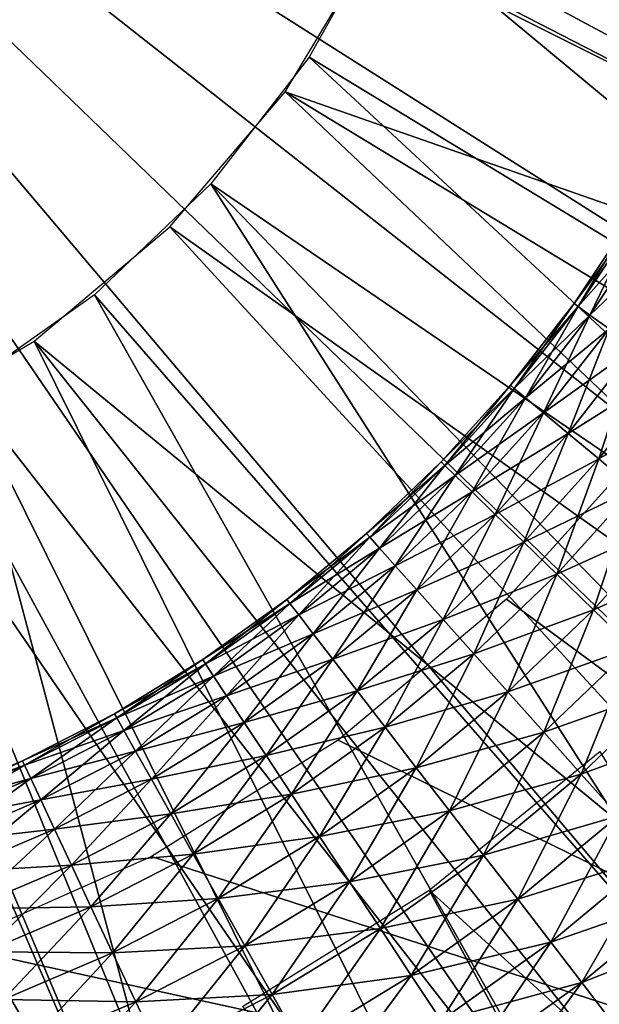
# Model space of a CAD drawing. Extents: x 0 to 555, y 0 to 1557.
# Drawn here: x 532 to 533, y 1543 to 1545 of the extents above; entities that cross this region are included whole.
import ezdxf

# ---------------------------------------------------------------- set-up
doc = ezdxf.new("R2010")
doc.units = 0
doc.header["$MEASUREMENT"] = 0

msp = doc.modelspace()

# ---------------------------------------------------------------- linework, layer by layer
for points in [[(37.499989, 1519.5, 70), (552.5, 1554.5, 70), (2.499998, 1554.5, 70)], [(517.5, 1519.5, 70), (552.5, 1554.5, 70), (37.499989, 1519.5, 70)], [(533.856689, 1542.404053, 40), (552.5, 1554.5, 40), (517.5, 1519.5, 40)], [(552.5, 7.500052, 40), (517.5, 42.500019, 40), (552.5, 1554.5, 40)], [(552.5, 1554.5, 40), (517.5, 42.500019, 40), (517.5, 1519.5, 40)], [(517.5, 1519.5, 70), (552.5, 7.500052, 70), (552.5, 1554.5, 70)], [(532.871826, 1541.732056, 23.4), (532.324097, 1541.468018, 23.4), (530, 1547, 23.4)], [(530, 1547, 23.4), (532.324097, 1541.468018, 23.4), (531.752502, 1541.261963, 23.4)], [(530, 1547, 23.4), (531.752502, 1541.261963, 23.4), (531.163025, 1541.114014, 23.4)], [(534.3172, 1542.833008, 23.4), (533.873474, 1542.417969, 23.4), (530, 1547, 23.4)], [(530, 1547, 23.4), (533.873474, 1542.417969, 23.4), (533.390015, 1542.04895, 23.4)], [(530, 1547, 23.4), (533.390015, 1542.04895, 23.4), (532.871826, 1541.732056, 23.4)], [(535.366577, 1544.317017, 23.4), (535.067627, 1543.787964, 23.4), (530, 1547, 23.4)], [(530, 1547, 23.4), (535.067627, 1543.787964, 23.4), (534.716614, 1543.291016, 23.4)], [(530, 1547, 23.4), (534.716614, 1543.291016, 23.4), (534.3172, 1542.833008, 23.4)], [(530, 1547, 23.4), (535.796814, 1545.452026, 23.4), (535.610474, 1544.873047, 23.4)], [(530, 1547, 23.4), (535.610474, 1544.873047, 23.4), (535.366577, 1544.317017, 23.4)], [(532.872192, 1546.134033, 28.9), (536.098999, 1544.751953, 28.9), (532.69043, 1545.672974, 28.9)], [(532.721008, 1545.737061, 26.9), (535.610474, 1544.873047, 26.9), (532.878906, 1546.156006, 26.9)], [(532.872192, 1546.134033, 28.9), (536.315491, 1545.462036, 28.9), (536.098999, 1544.751953, 28.9)], [(532.878906, 1546.156006, 26.9), (535.610474, 1544.873047, 26.9), (535.796814, 1545.452026, 26.9)], [(532.502319, 1545.344971, 26.9), (535.067627, 1543.787964, 26.9), (532.721008, 1545.737061, 26.9)], [(535.067627, 1543.787964, 26.9), (535.366577, 1544.317017, 26.9), (532.721008, 1545.737061, 26.9)], [(532.721008, 1545.737061, 26.9), (535.366577, 1544.317017, 26.9), (535.610474, 1544.873047, 26.9)], [(532.69043, 1545.672974, 28.9), (535.802979, 1544.072021, 28.9), (532.435181, 1545.248047, 28.9)], [(532.69043, 1545.672974, 28.9), (536.098999, 1544.751953, 28.9), (535.802979, 1544.072021, 28.9)], [(532.227722, 1544.990967, 26.9), (534.716614, 1543.291016, 26.9), (532.502319, 1545.344971, 26.9)], [(532.502319, 1545.344971, 26.9), (534.716614, 1543.291016, 26.9), (535.067627, 1543.787964, 26.9)], [(532.435181, 1545.248047, 28.9), (534.989014, 1542.833008, 28.9), (532.113586, 1544.870972, 28.9)], [(532.435181, 1545.248047, 28.9), (535.802979, 1544.072021, 28.9), (535.431396, 1543.428955, 28.9)], [(532.435181, 1545.248047, 28.9), (535.431396, 1543.428955, 28.9), (534.989014, 1542.833008, 28.9)], [(531.903381, 1544.68103, 26.9), (533.873474, 1542.417969, 26.9), (532.227722, 1544.990967, 26.9)], [(533.873474, 1542.417969, 26.9), (534.3172, 1542.833008, 26.9), (532.227722, 1544.990967, 26.9)], [(532.227722, 1544.990967, 26.9), (534.3172, 1542.833008, 26.9), (534.716614, 1543.291016, 26.9)], [(533.242004, 1544.656982, 37.599998), (533.414185, 1544.890015, 37.756279), (533.402588, 1544.896973, 37.599998)], [(533.253113, 1544.649048, 37.443722), (533.242004, 1544.656982, 37.599998), (533.402588, 1544.896973, 37.599998)], [(533.253113, 1544.649048, 37.443722), (533.402588, 1544.896973, 37.599998), (533.414185, 1544.890015, 37.443722)], [(532.113586, 1544.870972, 28.9), (534.481506, 1542.291992, 28.9), (531.734375, 1544.552002, 28.9)], [(532.113586, 1544.870972, 28.9), (534.989014, 1542.833008, 28.9), (534.481506, 1542.291992, 28.9)], [(533.242004, 1544.656982, 37.599998), (533.253113, 1544.649048, 37.756279), (533.414185, 1544.890015, 37.756279)], [(533.253113, 1544.649048, 37.756279), (533.448792, 1544.869019, 37.907822), (533.414185, 1544.890015, 37.756279)], [(533.286011, 1544.625, 37.292179), (533.253113, 1544.649048, 37.443722), (533.414185, 1544.890015, 37.443722)], [(533.253113, 1544.649048, 37.756279), (533.286011, 1544.625, 37.907822), (533.448792, 1544.869019, 37.907822)], [(533.286011, 1544.625, 37.292179), (533.414185, 1544.890015, 37.443722), (533.448792, 1544.869019, 37.292179)], [(533.286011, 1544.625, 37.907822), (533.505188, 1544.833984, 38.049999), (533.448792, 1544.869019, 37.907822)], [(533.339722, 1544.58606, 37.150002), (533.286011, 1544.625, 37.292179), (533.448792, 1544.869019, 37.292179)], [(533.286011, 1544.625, 37.907822), (533.339722, 1544.58606, 38.049999), (533.505188, 1544.833984, 38.049999)], [(531.536499, 1544.422974, 26.9), (533.390015, 1542.04895, 26.9), (531.903381, 1544.68103, 26.9)], [(531.903381, 1544.68103, 26.9), (533.390015, 1542.04895, 26.9), (533.873474, 1542.417969, 26.9)], [(533.064514, 1544.428955, 37.599998), (533.253113, 1544.649048, 37.756279), (533.242004, 1544.656982, 37.599998)], [(533.075012, 1544.420044, 37.443722), (533.064514, 1544.428955, 37.599998), (533.242004, 1544.656982, 37.599998)], [(533.064514, 1544.428955, 37.599998), (533.075012, 1544.420044, 37.756279), (533.253113, 1544.649048, 37.756279)], [(533.075012, 1544.420044, 37.443722), (533.242004, 1544.656982, 37.599998), (533.253113, 1544.649048, 37.443722)], [(533.075012, 1544.420044, 37.756279), (533.286011, 1544.625, 37.907822), (533.253113, 1544.649048, 37.756279)], [(533.106079, 1544.394043, 37.292179), (533.075012, 1544.420044, 37.443722), (533.253113, 1544.649048, 37.443722)], [(533.106079, 1544.394043, 37.292179), (533.253113, 1544.649048, 37.443722), (533.286011, 1544.625, 37.292179)], [(533.075012, 1544.420044, 37.756279), (533.106079, 1544.394043, 37.907822), (533.286011, 1544.625, 37.907822)], [(533.106079, 1544.394043, 37.907822), (533.339722, 1544.58606, 38.049999), (533.286011, 1544.625, 37.907822)], [(533.156921, 1544.352051, 37.150002), (533.106079, 1544.394043, 37.292179), (533.286011, 1544.625, 37.292179)], [(533.156921, 1544.352051, 37.150002), (533.286011, 1544.625, 37.292179), (533.339722, 1544.58606, 37.150002)], [(533.106079, 1544.394043, 37.907822), (533.156921, 1544.352051, 38.049999), (533.339722, 1544.58606, 38.049999)], [(533.156921, 1544.352051, 38.049999), (533.41272, 1544.534058, 38.178509), (533.339722, 1544.58606, 38.049999)], [(533.22583, 1544.293945, 37.021488), (533.156921, 1544.352051, 37.150002), (533.339722, 1544.58606, 37.150002)], [(533.22583, 1544.293945, 37.021488), (533.339722, 1544.58606, 37.150002), (533.41272, 1544.534058, 37.021488)], [(531.734375, 1544.552002, 28.9), (533.298584, 1541.399048, 28.9), (531.3078, 1544.300049, 28.9)], [(534.481506, 1542.291992, 28.9), (533.915588, 1541.812012, 28.9), (531.734375, 1544.552002, 28.9)], [(531.734375, 1544.552002, 28.9), (533.915588, 1541.812012, 28.9), (533.298584, 1541.399048, 28.9)], [(533.156921, 1544.352051, 38.049999), (533.22583, 1544.293945, 38.178509), (533.41272, 1544.534058, 38.178509)], [(533.22583, 1544.293945, 38.178509), (533.502625, 1544.468994, 38.28944), (533.41272, 1544.534058, 38.178509)], [(533.310791, 1544.223022, 36.910561), (533.22583, 1544.293945, 37.021488), (533.41272, 1544.534058, 37.021488)], [(533.310791, 1544.223022, 36.910561), (533.41272, 1544.534058, 37.021488), (533.502625, 1544.468994, 36.910561)], [(533.22583, 1544.293945, 38.178509), (533.310791, 1544.223022, 38.28944), (533.502625, 1544.468994, 38.28944)], [(533.310791, 1544.223022, 38.28944), (533.606689, 1544.392944, 38.379421), (533.502625, 1544.468994, 38.28944)], [(533.40918, 1544.140015, 36.82058), (533.310791, 1544.223022, 36.910561), (533.502625, 1544.468994, 36.910561)], [(532.870972, 1544.214966, 37.599998), (533.075012, 1544.420044, 37.756279), (533.064514, 1544.428955, 37.599998)], [(532.880798, 1544.204956, 37.443722), (532.870972, 1544.214966, 37.599998), (533.064514, 1544.428955, 37.599998)], [(532.880798, 1544.204956, 37.443722), (533.064514, 1544.428955, 37.599998), (533.075012, 1544.420044, 37.443722)], [(531.135315, 1544.223022, 26.9), (532.324097, 1541.468018, 26.9), (531.536499, 1544.422974, 26.9)], [(531.536499, 1544.422974, 26.9), (532.324097, 1541.468018, 26.9), (532.871826, 1541.732056, 26.9)], [(531.536499, 1544.422974, 26.9), (532.871826, 1541.732056, 26.9), (533.390015, 1542.04895, 26.9)], [(532.870972, 1544.214966, 37.599998), (532.880798, 1544.204956, 37.756279), (533.075012, 1544.420044, 37.756279)], [(532.880798, 1544.204956, 37.756279), (533.106079, 1544.394043, 37.907822), (533.075012, 1544.420044, 37.756279)], [(532.909912, 1544.177002, 37.292179), (532.880798, 1544.204956, 37.443722), (533.075012, 1544.420044, 37.443722)], [(532.909912, 1544.177002, 37.292179), (533.075012, 1544.420044, 37.443722), (533.106079, 1544.394043, 37.292179)], [(532.880798, 1544.204956, 37.756279), (532.909912, 1544.177002, 37.907822), (533.106079, 1544.394043, 37.907822)], [(532.909912, 1544.177002, 37.907822), (533.156921, 1544.352051, 38.049999), (533.106079, 1544.394043, 37.907822)], [(532.95752, 1544.130981, 37.150002), (532.909912, 1544.177002, 37.292179), (533.106079, 1544.394043, 37.292179)], [(532.95752, 1544.130981, 37.150002), (533.106079, 1544.394043, 37.292179), (533.156921, 1544.352051, 37.150002)], [(533.310791, 1544.223022, 38.28944), (533.40918, 1544.140015, 38.379421), (533.606689, 1544.392944, 38.379421)], [(532.909912, 1544.177002, 37.907822), (532.95752, 1544.130981, 38.049999), (533.156921, 1544.352051, 38.049999)], [(532.95752, 1544.130981, 38.049999), (533.22583, 1544.293945, 38.178509), (533.156921, 1544.352051, 38.049999)], [(533.022095, 1544.067993, 37.021488), (532.95752, 1544.130981, 37.150002), (533.156921, 1544.352051, 37.150002)], [(533.022095, 1544.067993, 37.021488), (533.156921, 1544.352051, 37.150002), (533.22583, 1544.293945, 37.021488)], [(531.3078, 1544.300049, 28.9), (532.638672, 1541.060059, 28.9), (530.845581, 1544.121948, 28.9)], [(531.3078, 1544.300049, 28.9), (533.298584, 1541.399048, 28.9), (532.638672, 1541.060059, 28.9)], [(532.95752, 1544.130981, 38.049999), (533.022095, 1544.067993, 38.178509), (533.22583, 1544.293945, 38.178509)], [(533.022095, 1544.067993, 38.178509), (533.310791, 1544.223022, 38.28944), (533.22583, 1544.293945, 38.178509)], [(533.101685, 1543.990967, 36.910561), (533.022095, 1544.067993, 37.021488), (533.22583, 1544.293945, 37.021488)], [(533.101685, 1543.990967, 36.910561), (533.22583, 1544.293945, 37.021488), (533.310791, 1544.223022, 36.910561)], [(535.573425, 1541.973022, 36.700001), (533.464905, 1544.287964, 36.700001), (533.053772, 1543.832031, 36.700001)], [(530.708679, 1544.084961, 26.9), (531.752502, 1541.261963, 26.9), (531.135315, 1544.223022, 26.9)], [(531.135315, 1544.223022, 26.9), (531.752502, 1541.261963, 26.9), (532.324097, 1541.468018, 26.9)], [(532.662476, 1544.015015, 37.599998), (532.880798, 1544.204956, 37.756279), (532.870972, 1544.214966, 37.599998)], [(532.67157, 1544.005005, 37.443722), (532.662476, 1544.015015, 37.599998), (532.870972, 1544.214966, 37.599998)], [(532.67157, 1544.005005, 37.443722), (532.870972, 1544.214966, 37.599998), (532.880798, 1544.204956, 37.443722)], [(533.022095, 1544.067993, 38.178509), (533.101685, 1543.990967, 38.28944), (533.310791, 1544.223022, 38.28944)], [(533.101685, 1543.990967, 38.28944), (533.40918, 1544.140015, 38.379421), (533.310791, 1544.223022, 38.28944)], [(533.19397, 1543.901001, 36.82058), (533.101685, 1543.990967, 36.910561), (533.310791, 1544.223022, 36.910561)], [(533.19397, 1543.901001, 36.82058), (533.310791, 1544.223022, 36.910561), (533.40918, 1544.140015, 36.82058)], [(532.662476, 1544.015015, 37.599998), (532.67157, 1544.005005, 37.756279), (532.880798, 1544.204956, 37.756279)], [(532.67157, 1544.005005, 37.756279), (532.909912, 1544.177002, 37.907822), (532.880798, 1544.204956, 37.756279)], [(532.69873, 1543.973999, 37.292179), (532.67157, 1544.005005, 37.443722), (532.880798, 1544.204956, 37.443722)], [(532.69873, 1543.973999, 37.292179), (532.880798, 1544.204956, 37.443722), (532.909912, 1544.177002, 37.292179)], [(532.67157, 1544.005005, 37.756279), (532.69873, 1543.973999, 37.907822), (532.909912, 1544.177002, 37.907822)], [(532.69873, 1543.973999, 37.907822), (532.95752, 1544.130981, 38.049999), (532.909912, 1544.177002, 37.907822)], [(532.742798, 1543.925049, 37.150002), (532.69873, 1543.973999, 37.292179), (532.909912, 1544.177002, 37.292179)], [(532.742798, 1543.925049, 37.150002), (532.909912, 1544.177002, 37.292179), (532.95752, 1544.130981, 37.150002)], [(532.69873, 1543.973999, 37.907822), (532.742798, 1543.925049, 38.049999), (532.95752, 1544.130981, 38.049999)], [(532.742798, 1543.925049, 38.049999), (533.022095, 1544.067993, 38.178509), (532.95752, 1544.130981, 38.049999)], [(532.802673, 1543.858032, 37.021488), (532.742798, 1543.925049, 37.150002), (532.95752, 1544.130981, 37.150002)], [(532.802673, 1543.858032, 37.021488), (532.95752, 1544.130981, 37.150002), (533.022095, 1544.067993, 37.021488)], [(533.101685, 1543.990967, 38.28944), (533.19397, 1543.901001, 38.379421), (533.40918, 1544.140015, 38.379421)], [(533.19397, 1543.901001, 38.379421), (533.518188, 1544.04895, 38.445721), (533.40918, 1544.140015, 38.379421)], [(533.296021, 1543.802002, 36.75428), (533.19397, 1543.901001, 36.82058), (533.40918, 1544.140015, 36.82058)], [(533.296021, 1543.802002, 36.75428), (533.40918, 1544.140015, 36.82058), (533.518188, 1544.04895, 36.75428)], [(530.845581, 1544.121948, 28.9), (532.638672, 1541.060059, 28.9), (531.944397, 1540.797974, 28.9)], [(530.845581, 1544.121948, 28.9), (531.944397, 1540.797974, 28.9), (531.22467, 1540.615967, 28.9)], [(530.708679, 1544.084961, 26.9), (531.163025, 1541.114014, 26.9), (531.752502, 1541.261963, 26.9)], [(532.742798, 1543.925049, 38.049999), (532.802673, 1543.858032, 38.178509), (533.022095, 1544.067993, 38.178509)], [(532.802673, 1543.858032, 38.178509), (533.101685, 1543.990967, 38.28944), (533.022095, 1544.067993, 38.178509)], [(532.876526, 1543.775024, 36.910561), (532.802673, 1543.858032, 37.021488), (533.022095, 1544.067993, 37.021488)], [(532.876526, 1543.775024, 36.910561), (533.022095, 1544.067993, 37.021488), (533.101685, 1543.990967, 36.910561)], [(533.19397, 1543.901001, 38.379421), (533.296021, 1543.802002, 38.445721), (533.518188, 1544.04895, 38.445721)], [(533.296021, 1543.802002, 38.445721), (533.634277, 1543.95105, 38.486328), (533.518188, 1544.04895, 38.445721)], [(533.404785, 1543.697021, 36.713669), (533.296021, 1543.802002, 36.75428), (533.518188, 1544.04895, 36.75428)], [(532.440186, 1543.831055, 37.599998), (532.67157, 1544.005005, 37.756279), (532.662476, 1544.015015, 37.599998)], [(532.448486, 1543.819946, 37.443722), (532.440186, 1543.831055, 37.599998), (532.662476, 1544.015015, 37.599998)], [(532.440186, 1543.831055, 37.599998), (532.448486, 1543.819946, 37.756279), (532.67157, 1544.005005, 37.756279)], [(532.448486, 1543.819946, 37.443722), (532.662476, 1544.015015, 37.599998), (532.67157, 1544.005005, 37.443722)], [(532.448486, 1543.819946, 37.756279), (532.69873, 1543.973999, 37.907822), (532.67157, 1544.005005, 37.756279)], [(532.473328, 1543.787964, 37.292179), (532.448486, 1543.819946, 37.443722), (532.67157, 1544.005005, 37.443722)], [(532.473328, 1543.787964, 37.292179), (532.67157, 1544.005005, 37.443722), (532.69873, 1543.973999, 37.292179)], [(532.802673, 1543.858032, 38.178509), (532.876526, 1543.775024, 38.28944), (533.101685, 1543.990967, 38.28944)], [(532.876526, 1543.775024, 38.28944), (533.19397, 1543.901001, 38.379421), (533.101685, 1543.990967, 38.28944)], [(532.962097, 1543.678955, 36.82058), (532.876526, 1543.775024, 36.910561), (533.101685, 1543.990967, 36.910561)], [(532.962097, 1543.678955, 36.82058), (533.101685, 1543.990967, 36.910561), (533.19397, 1543.901001, 36.82058)], [(532.448486, 1543.819946, 37.756279), (532.473328, 1543.787964, 37.907822), (532.69873, 1543.973999, 37.907822)], [(532.473328, 1543.787964, 37.907822), (532.742798, 1543.925049, 38.049999), (532.69873, 1543.973999, 37.907822)], [(532.513672, 1543.734985, 37.150002), (532.473328, 1543.787964, 37.292179), (532.69873, 1543.973999, 37.292179)], [(532.513672, 1543.734985, 37.150002), (532.69873, 1543.973999, 37.292179), (532.742798, 1543.925049, 37.150002)], [(533.296021, 1543.802002, 38.445721), (533.404785, 1543.697021, 38.486328), (533.634277, 1543.95105, 38.486328)], [(532.473328, 1543.787964, 37.907822), (532.513672, 1543.734985, 38.049999), (532.742798, 1543.925049, 38.049999)], [(532.513672, 1543.734985, 38.049999), (532.802673, 1543.858032, 38.178509), (532.742798, 1543.925049, 38.049999)], [(532.568604, 1543.66394, 37.021488), (532.513672, 1543.734985, 37.150002), (532.742798, 1543.925049, 37.150002)], [(532.568604, 1543.66394, 37.021488), (532.742798, 1543.925049, 37.150002), (532.802673, 1543.858032, 37.021488)], [(532.876526, 1543.775024, 38.28944), (532.962097, 1543.678955, 38.379421), (533.19397, 1543.901001, 38.379421)], [(532.962097, 1543.678955, 38.379421), (533.296021, 1543.802002, 38.445721), (533.19397, 1543.901001, 38.379421)], [(533.056702, 1543.572998, 36.75428), (532.962097, 1543.678955, 36.82058), (533.19397, 1543.901001, 36.82058)], [(533.056702, 1543.572998, 36.75428), (533.19397, 1543.901001, 36.82058), (533.296021, 1543.802002, 36.75428)], [(532.513672, 1543.734985, 38.049999), (532.568604, 1543.66394, 38.178509), (532.802673, 1543.858032, 38.178509)], [(532.568604, 1543.66394, 38.178509), (532.876526, 1543.775024, 38.28944), (532.802673, 1543.858032, 38.178509)], [(532.636292, 1543.57605, 36.910561), (532.568604, 1543.66394, 37.021488), (532.802673, 1543.858032, 37.021488)], [(532.636292, 1543.57605, 36.910561), (532.802673, 1543.858032, 37.021488), (532.876526, 1543.775024, 36.910561)], [(532.205078, 1543.662964, 37.599998), (532.448486, 1543.819946, 37.756279), (532.440186, 1543.831055, 37.599998)], [(532.212708, 1543.651001, 37.443722), (532.205078, 1543.662964, 37.599998), (532.440186, 1543.831055, 37.599998)], [(532.212708, 1543.651001, 37.443722), (532.440186, 1543.831055, 37.599998), (532.448486, 1543.819946, 37.443722)], [(533.053772, 1543.832031, 36.700001), (532.583191, 1543.437988, 36.700001), (535.573425, 1541.973022, 36.700001)], [(532.205078, 1543.662964, 37.599998), (532.212708, 1543.651001, 37.756279), (532.448486, 1543.819946, 37.756279)], [(532.212708, 1543.651001, 37.756279), (532.473328, 1543.787964, 37.907822), (532.448486, 1543.819946, 37.756279)], [(532.234985, 1543.616943, 37.292179), (532.212708, 1543.651001, 37.443722), (532.448486, 1543.819946, 37.443722)], [(532.234985, 1543.616943, 37.292179), (532.448486, 1543.819946, 37.443722), (532.473328, 1543.787964, 37.292179)], [(532.962097, 1543.678955, 38.379421), (533.056702, 1543.572998, 38.445721), (533.296021, 1543.802002, 38.445721)], [(533.056702, 1543.572998, 38.445721), (533.404785, 1543.697021, 38.486328), (533.296021, 1543.802002, 38.445721)], [(533.157593, 1543.459961, 36.713669), (533.056702, 1543.572998, 36.75428), (533.296021, 1543.802002, 36.75428)], [(533.157593, 1543.459961, 36.713669), (533.296021, 1543.802002, 36.75428), (533.404785, 1543.697021, 36.713669)], [(532.212708, 1543.651001, 37.756279), (532.234985, 1543.616943, 37.907822), (532.473328, 1543.787964, 37.907822)], [(532.234985, 1543.616943, 37.907822), (532.513672, 1543.734985, 38.049999), (532.473328, 1543.787964, 37.907822)], [(532.271606, 1543.562012, 37.150002), (532.234985, 1543.616943, 37.292179), (532.473328, 1543.787964, 37.292179)], [(532.271606, 1543.562012, 37.150002), (532.473328, 1543.787964, 37.292179), (532.513672, 1543.734985, 37.150002)], [(532.568604, 1543.66394, 38.178509), (532.636292, 1543.57605, 38.28944), (532.876526, 1543.775024, 38.28944)], [(532.636292, 1543.57605, 38.28944), (532.962097, 1543.678955, 38.379421), (532.876526, 1543.775024, 38.28944)], [(532.714722, 1543.473999, 36.82058), (532.636292, 1543.57605, 36.910561), (532.876526, 1543.775024, 36.910561)], [(532.714722, 1543.473999, 36.82058), (532.876526, 1543.775024, 36.910561), (532.962097, 1543.678955, 36.82058)], [(532.234985, 1543.616943, 37.907822), (532.271606, 1543.562012, 38.049999), (532.513672, 1543.734985, 38.049999)], [(532.271606, 1543.562012, 38.049999), (532.568604, 1543.66394, 38.178509), (532.513672, 1543.734985, 38.049999)], [(532.321228, 1543.487061, 37.021488), (532.271606, 1543.562012, 37.150002), (532.513672, 1543.734985, 37.150002)], [(532.321228, 1543.487061, 37.021488), (532.513672, 1543.734985, 37.150002), (532.568604, 1543.66394, 37.021488)], [(533.056702, 1543.572998, 38.445721), (533.157593, 1543.459961, 38.486328), (533.404785, 1543.697021, 38.486328)], [(533.157593, 1543.459961, 38.486328), (533.517029, 1543.588013, 38.5), (533.404785, 1543.697021, 38.486328)], [(533.261597, 1543.343018, 36.700001), (533.157593, 1543.459961, 36.713669), (533.404785, 1543.697021, 36.713669)], [(533.261597, 1543.343018, 36.700001), (533.404785, 1543.697021, 36.713669), (533.517029, 1543.588013, 36.700001)], [(531.958618, 1543.511963, 37.599998), (532.212708, 1543.651001, 37.756279), (532.205078, 1543.662964, 37.599998)], [(531.965271, 1543.5, 37.443722), (531.958618, 1543.511963, 37.599998), (532.205078, 1543.662964, 37.599998)], [(531.965271, 1543.5, 37.443722), (532.205078, 1543.662964, 37.599998), (532.212708, 1543.651001, 37.443722)], [(532.271606, 1543.562012, 38.049999), (532.321228, 1543.487061, 38.178509), (532.568604, 1543.66394, 38.178509)], [(532.321228, 1543.487061, 38.178509), (532.636292, 1543.57605, 38.28944), (532.568604, 1543.66394, 38.178509)], [(532.382385, 1543.39502, 36.910561), (532.321228, 1543.487061, 37.021488), (532.568604, 1543.66394, 37.021488)], [(532.382385, 1543.39502, 36.910561), (532.568604, 1543.66394, 37.021488), (532.636292, 1543.57605, 36.910561)], [(532.636292, 1543.57605, 38.28944), (532.714722, 1543.473999, 38.379421), (532.962097, 1543.678955, 38.379421)], [(532.714722, 1543.473999, 38.379421), (533.056702, 1543.572998, 38.445721), (532.962097, 1543.678955, 38.379421)], [(532.801392, 1543.360962, 36.75428), (532.714722, 1543.473999, 36.82058), (532.962097, 1543.678955, 36.82058)], [(532.801392, 1543.360962, 36.75428), (532.962097, 1543.678955, 36.82058), (533.056702, 1543.572998, 36.75428)], [(531.958618, 1543.511963, 37.599998), (531.965271, 1543.5, 37.756279), (532.212708, 1543.651001, 37.756279)], [(531.965271, 1543.5, 37.756279), (532.234985, 1543.616943, 37.907822), (532.212708, 1543.651001, 37.756279)], [(531.985107, 1543.464966, 37.292179), (531.965271, 1543.5, 37.443722), (532.212708, 1543.651001, 37.443722)], [(531.985107, 1543.464966, 37.292179), (532.212708, 1543.651001, 37.443722), (532.234985, 1543.616943, 37.292179)], [(531.965271, 1543.5, 37.756279), (531.985107, 1543.464966, 37.907822), (532.234985, 1543.616943, 37.907822)], [(531.985107, 1543.464966, 37.907822), (532.271606, 1543.562012, 38.049999), (532.234985, 1543.616943, 37.907822)], [(532.017578, 1543.406982, 37.150002), (531.985107, 1543.464966, 37.292179), (532.234985, 1543.616943, 37.292179)], [(532.017578, 1543.406982, 37.150002), (532.234985, 1543.616943, 37.292179), (532.271606, 1543.562012, 37.150002)], [(533.157593, 1543.459961, 38.486328), (533.261597, 1543.343018, 38.5), (533.517029, 1543.588013, 38.5)], [(533.261597, 1543.343018, 38.5), (533.629089, 1543.479004, 38.486328), (533.517029, 1543.588013, 38.5)], [(533.365601, 1543.227051, 36.713669), (533.261597, 1543.343018, 36.700001), (533.517029, 1543.588013, 36.700001)], [(531.985107, 1543.464966, 37.907822), (532.017578, 1543.406982, 38.049999), (532.271606, 1543.562012, 38.049999)], [(532.017578, 1543.406982, 38.049999), (532.321228, 1543.487061, 38.178509), (532.271606, 1543.562012, 38.049999)], [(532.061707, 1543.328979, 37.021488), (532.017578, 1543.406982, 37.150002), (532.271606, 1543.562012, 37.150002)], [(532.061707, 1543.328979, 37.021488), (532.271606, 1543.562012, 37.150002), (532.321228, 1543.487061, 37.021488)], [(532.321228, 1543.487061, 38.178509), (532.382385, 1543.39502, 38.28944), (532.636292, 1543.57605, 38.28944)], [(532.382385, 1543.39502, 38.28944), (532.714722, 1543.473999, 38.379421), (532.636292, 1543.57605, 38.28944)], [(532.453186, 1543.286987, 36.82058), (532.382385, 1543.39502, 36.910561), (532.636292, 1543.57605, 36.910561)], [(532.453186, 1543.286987, 36.82058), (532.636292, 1543.57605, 36.910561), (532.714722, 1543.473999, 36.82058)], [(532.714722, 1543.473999, 38.379421), (532.801392, 1543.360962, 38.445721), (533.056702, 1543.572998, 38.445721)], [(532.801392, 1543.360962, 38.445721), (533.157593, 1543.459961, 38.486328), (533.056702, 1543.572998, 38.445721)], [(532.893921, 1543.240967, 36.713669), (532.801392, 1543.360962, 36.75428), (533.056702, 1543.572998, 36.75428)], [(532.893921, 1543.240967, 36.713669), (533.056702, 1543.572998, 36.75428), (533.157593, 1543.459961, 36.713669)], [(531.701782, 1543.380005, 37.599998), (531.965271, 1543.5, 37.756279), (531.958618, 1543.511963, 37.599998)], [(531.707581, 1543.368042, 37.443722), (531.701782, 1543.380005, 37.599998), (531.958618, 1543.511963, 37.599998)], [(531.701782, 1543.380005, 37.599998), (531.707581, 1543.368042, 37.756279), (531.965271, 1543.5, 37.756279)], [(531.707581, 1543.368042, 37.443722), (531.958618, 1543.511963, 37.599998), (531.965271, 1543.5, 37.443722)], [(531.707581, 1543.368042, 37.756279), (531.985107, 1543.464966, 37.907822), (531.965271, 1543.5, 37.756279)], [(531.724915, 1543.331055, 37.292179), (531.707581, 1543.368042, 37.443722), (531.965271, 1543.5, 37.443722)], [(531.724915, 1543.331055, 37.292179), (531.965271, 1543.5, 37.443722), (531.985107, 1543.464966, 37.292179)], [(532.017578, 1543.406982, 38.049999), (532.061707, 1543.328979, 38.178509), (532.321228, 1543.487061, 38.178509)], [(532.061707, 1543.328979, 38.178509), (532.382385, 1543.39502, 38.28944), (532.321228, 1543.487061, 38.178509)], [(532.116028, 1543.232056, 36.910561), (532.061707, 1543.328979, 37.021488), (532.321228, 1543.487061, 37.021488)], [(532.116028, 1543.232056, 36.910561), (532.321228, 1543.487061, 37.021488), (532.382385, 1543.39502, 36.910561)], [(532.382385, 1543.39502, 38.28944), (532.453186, 1543.286987, 38.379421), (532.714722, 1543.473999, 38.379421)], [(532.453186, 1543.286987, 38.379421), (532.801392, 1543.360962, 38.445721), (532.714722, 1543.473999, 38.379421)], [(532.531616, 1543.168945, 36.75428), (532.453186, 1543.286987, 36.82058), (532.714722, 1543.473999, 36.82058)], [(532.531616, 1543.168945, 36.75428), (532.714722, 1543.473999, 36.82058), (532.801392, 1543.360962, 36.75428)], [(533.261597, 1543.343018, 38.5), (533.365601, 1543.227051, 38.486328), (533.629089, 1543.479004, 38.486328)], [(531.707581, 1543.368042, 37.756279), (531.724915, 1543.331055, 37.907822), (531.985107, 1543.464966, 37.907822)], [(531.724915, 1543.331055, 37.907822), (532.017578, 1543.406982, 38.049999), (531.985107, 1543.464966, 37.907822)], [(531.753113, 1543.270996, 37.150002), (531.724915, 1543.331055, 37.292179), (531.985107, 1543.464966, 37.292179)], [(531.753113, 1543.270996, 37.150002), (531.985107, 1543.464966, 37.292179), (532.017578, 1543.406982, 37.150002)], [(532.801392, 1543.360962, 38.445721), (532.893921, 1543.240967, 38.486328), (533.157593, 1543.459961, 38.486328)], [(532.893921, 1543.240967, 38.486328), (533.261597, 1543.343018, 38.5), (533.157593, 1543.459961, 38.486328)], [(532.989197, 1543.116943, 36.700001), (532.893921, 1543.240967, 36.713669), (533.157593, 1543.459961, 36.713669)], [(532.989197, 1543.116943, 36.700001), (533.157593, 1543.459961, 36.713669), (533.261597, 1543.343018, 36.700001)], [(535.573425, 1541.973022, 36.700001), (532.583191, 1543.437988, 36.700001), (532.062317, 1543.113037, 36.700001)], [(531.724915, 1543.331055, 37.907822), (531.753113, 1543.270996, 38.049999), (532.017578, 1543.406982, 38.049999)], [(531.753113, 1543.270996, 38.049999), (532.061707, 1543.328979, 38.178509), (532.017578, 1543.406982, 38.049999)], [(531.791382, 1543.189941, 37.021488), (531.753113, 1543.270996, 37.150002), (532.017578, 1543.406982, 37.150002)], [(531.791382, 1543.189941, 37.021488), (532.017578, 1543.406982, 37.150002), (532.061707, 1543.328979, 37.021488)], [(532.061707, 1543.328979, 38.178509), (532.116028, 1543.232056, 38.28944), (532.382385, 1543.39502, 38.28944)], [(532.116028, 1543.232056, 38.28944), (532.453186, 1543.286987, 38.379421), (532.382385, 1543.39502, 38.28944)], [(532.178894, 1543.119995, 36.82058), (532.116028, 1543.232056, 36.910561), (532.382385, 1543.39502, 36.910561)], [(532.178894, 1543.119995, 36.82058), (532.382385, 1543.39502, 36.910561), (532.453186, 1543.286987, 36.82058)], [(533.314087, 1543.406006, 38.5), (534.423523, 1541.574951, 38.5), (532.837402, 1543.019043, 38.5)], [(531.436218, 1543.266968, 37.599998), (531.707581, 1543.368042, 37.756279), (531.701782, 1543.380005, 37.599998)], [(531.441101, 1543.254028, 37.443722), (531.436218, 1543.266968, 37.599998), (531.701782, 1543.380005, 37.599998)], [(531.436218, 1543.266968, 37.599998), (531.441101, 1543.254028, 37.756279), (531.707581, 1543.368042, 37.756279)], [(531.441101, 1543.254028, 37.443722), (531.701782, 1543.380005, 37.599998), (531.707581, 1543.368042, 37.443722)], [(531.441101, 1543.254028, 37.756279), (531.724915, 1543.331055, 37.907822), (531.707581, 1543.368042, 37.756279)], [(531.455627, 1543.215942, 37.292179), (531.441101, 1543.254028, 37.443722), (531.707581, 1543.368042, 37.443722)], [(531.455627, 1543.215942, 37.292179), (531.707581, 1543.368042, 37.443722), (531.724915, 1543.331055, 37.292179)], [(532.453186, 1543.286987, 38.379421), (532.531616, 1543.168945, 38.445721), (532.801392, 1543.360962, 38.445721)], [(532.531616, 1543.168945, 38.445721), (532.893921, 1543.240967, 38.486328), (532.801392, 1543.360962, 38.445721)], [(532.615112, 1543.041992, 36.713669), (532.531616, 1543.168945, 36.75428), (532.801392, 1543.360962, 36.75428)], [(532.615112, 1543.041992, 36.713669), (532.801392, 1543.360962, 36.75428), (532.893921, 1543.240967, 36.713669)], [(531.441101, 1543.254028, 37.756279), (531.455627, 1543.215942, 37.907822), (531.724915, 1543.331055, 37.907822)], [(531.455627, 1543.215942, 37.907822), (531.753113, 1543.270996, 38.049999), (531.724915, 1543.331055, 37.907822)], [(531.47937, 1543.154053, 37.150002), (531.455627, 1543.215942, 37.292179), (531.724915, 1543.331055, 37.292179)], [(531.47937, 1543.154053, 37.150002), (531.724915, 1543.331055, 37.292179), (531.753113, 1543.270996, 37.150002)], [(532.893921, 1543.240967, 38.486328), (532.989197, 1543.116943, 38.5), (533.261597, 1543.343018, 38.5)], [(532.989197, 1543.116943, 38.5), (533.365601, 1543.227051, 38.486328), (533.261597, 1543.343018, 38.5)], [(533.084595, 1542.994019, 36.713669), (532.989197, 1543.116943, 36.700001), (533.261597, 1543.343018, 36.700001)], [(533.084595, 1542.994019, 36.713669), (533.261597, 1543.343018, 36.700001), (533.365601, 1543.227051, 36.713669)], [(531.753113, 1543.270996, 38.049999), (531.791382, 1543.189941, 38.178509), (532.061707, 1543.328979, 38.178509)], [(531.791382, 1543.189941, 38.178509), (532.116028, 1543.232056, 38.28944), (532.061707, 1543.328979, 38.178509)], [(531.838623, 1543.088989, 36.910561), (531.791382, 1543.189941, 37.021488), (532.061707, 1543.328979, 37.021488)], [(531.838623, 1543.088989, 36.910561), (532.061707, 1543.328979, 37.021488), (532.116028, 1543.232056, 36.910561)], [(532.116028, 1543.232056, 38.28944), (532.178894, 1543.119995, 38.379421), (532.453186, 1543.286987, 38.379421)], [(532.178894, 1543.119995, 38.379421), (532.531616, 1543.168945, 38.445721), (532.453186, 1543.286987, 38.379421)], [(532.248474, 1542.995972, 36.75428), (532.178894, 1543.119995, 36.82058), (532.453186, 1543.286987, 36.82058)], [(532.248474, 1542.995972, 36.75428), (532.453186, 1543.286987, 36.82058), (532.531616, 1543.168945, 36.75428)], [(531.455627, 1543.215942, 37.907822), (531.47937, 1543.154053, 38.049999), (531.753113, 1543.270996, 38.049999)], [(531.47937, 1543.154053, 38.049999), (531.791382, 1543.189941, 38.178509), (531.753113, 1543.270996, 38.049999)], [(531.51178, 1543.069946, 37.021488), (531.47937, 1543.154053, 37.150002), (531.753113, 1543.270996, 37.150002)], [(531.51178, 1543.069946, 37.021488), (531.753113, 1543.270996, 37.150002), (531.791382, 1543.189941, 37.021488)], [(531.791382, 1543.189941, 38.178509), (531.838623, 1543.088989, 38.28944), (532.116028, 1543.232056, 38.28944)], [(531.838623, 1543.088989, 38.28944), (532.178894, 1543.119995, 38.379421), (532.116028, 1543.232056, 38.28944)], [(531.893188, 1542.973022, 36.82058), (531.838623, 1543.088989, 36.910561), (532.116028, 1543.232056, 36.910561)], [(531.893188, 1542.973022, 36.82058), (532.116028, 1543.232056, 36.910561), (532.178894, 1543.119995, 36.82058)], [(532.531616, 1543.168945, 38.445721), (532.615112, 1543.041992, 38.486328), (532.893921, 1543.240967, 38.486328)], [(532.615112, 1543.041992, 38.486328), (532.989197, 1543.116943, 38.5), (532.893921, 1543.240967, 38.486328)], [(532.701294, 1542.911987, 36.700001), (532.615112, 1543.041992, 36.713669), (532.893921, 1543.240967, 36.713669)], [(532.701294, 1542.911987, 36.700001), (532.893921, 1543.240967, 36.713669), (532.989197, 1543.116943, 36.700001)], [(532.989197, 1543.116943, 38.5), (533.084595, 1542.994019, 38.486328), (533.365601, 1543.227051, 38.486328)], [(533.084595, 1542.994019, 38.486328), (533.466492, 1543.114014, 38.445721), (533.365601, 1543.227051, 38.486328)], [(533.177002, 1542.874023, 36.75428), (533.084595, 1542.994019, 36.713669), (533.365601, 1543.227051, 36.713669)], [(533.177002, 1542.874023, 36.75428), (533.365601, 1543.227051, 36.713669), (533.466492, 1543.114014, 36.75428)], [(531.47937, 1543.154053, 38.049999), (531.51178, 1543.069946, 38.178509), (531.791382, 1543.189941, 38.178509)], [(531.51178, 1543.069946, 38.178509), (531.838623, 1543.088989, 38.28944), (531.791382, 1543.189941, 38.178509)], [(531.551575, 1542.967041, 36.910561), (531.51178, 1543.069946, 37.021488), (531.791382, 1543.189941, 37.021488)], [(531.551575, 1542.967041, 36.910561), (531.791382, 1543.189941, 37.021488), (531.838623, 1543.088989, 36.910561)], [(532.178894, 1543.119995, 38.379421), (532.248474, 1542.995972, 38.445721), (532.531616, 1543.168945, 38.445721)], [(532.248474, 1542.995972, 38.445721), (532.615112, 1543.041992, 38.486328), (532.531616, 1543.168945, 38.445721)], [(532.322693, 1542.864014, 36.713669), (532.248474, 1542.995972, 36.75428), (532.531616, 1543.168945, 36.75428)], [(532.322693, 1542.864014, 36.713669), (532.531616, 1543.168945, 36.75428), (532.615112, 1543.041992, 36.713669)], [(535.573425, 1541.973022, 36.700001), (532.062317, 1543.113037, 36.700001), (531.501282, 1542.864014, 36.700001)], [(531.838623, 1543.088989, 38.28944), (531.893188, 1542.973022, 38.379421), (532.178894, 1543.119995, 38.379421)], [(531.893188, 1542.973022, 38.379421), (532.248474, 1542.995972, 38.445721), (532.178894, 1543.119995, 38.379421)], [(531.953674, 1542.843994, 36.75428), (531.893188, 1542.973022, 36.82058), (532.178894, 1543.119995, 36.82058)], [(531.953674, 1542.843994, 36.75428), (532.178894, 1543.119995, 36.82058), (532.248474, 1542.995972, 36.75428)], [(532.615112, 1543.041992, 38.486328), (532.701294, 1542.911987, 38.5), (532.989197, 1543.116943, 38.5)], [(532.701294, 1542.911987, 38.5), (533.084595, 1542.994019, 38.486328), (532.989197, 1543.116943, 38.5)], [(532.787415, 1542.781006, 36.713669), (532.701294, 1542.911987, 36.700001), (532.989197, 1543.116943, 36.700001)], [(532.787415, 1542.781006, 36.713669), (532.989197, 1543.116943, 36.700001), (533.084595, 1542.994019, 36.713669)], [(533.084595, 1542.994019, 38.486328), (533.177002, 1542.874023, 38.445721), (533.466492, 1543.114014, 38.445721)], [(533.177002, 1542.874023, 38.445721), (533.561096, 1543.006958, 38.379421), (533.466492, 1543.114014, 38.445721)], [(533.263794, 1542.760986, 36.82058), (533.177002, 1542.874023, 36.75428), (533.466492, 1543.114014, 36.75428)], [(533.263794, 1542.760986, 36.82058), (533.466492, 1543.114014, 36.75428), (533.561096, 1543.006958, 36.82058)], [(531.51178, 1543.069946, 38.178509), (531.551575, 1542.967041, 38.28944), (531.838623, 1543.088989, 38.28944)], [(531.551575, 1542.967041, 38.28944), (531.893188, 1542.973022, 38.379421), (531.838623, 1543.088989, 38.28944)], [(531.597717, 1542.847046, 36.82058), (531.551575, 1542.967041, 36.910561), (531.838623, 1543.088989, 36.910561)], [(531.597717, 1542.847046, 36.82058), (531.838623, 1543.088989, 36.910561), (531.893188, 1542.973022, 36.82058)], [(532.248474, 1542.995972, 38.445721), (532.322693, 1542.864014, 38.486328), (532.615112, 1543.041992, 38.486328)], [(532.322693, 1542.864014, 38.486328), (532.701294, 1542.911987, 38.5), (532.615112, 1543.041992, 38.486328)], [(532.39917, 1542.728027, 36.700001), (532.322693, 1542.864014, 36.713669), (532.615112, 1543.041992, 36.713669)], [(532.39917, 1542.728027, 36.700001), (532.615112, 1543.041992, 36.713669), (532.701294, 1542.911987, 36.700001)], [(532.837402, 1543.019043, 38.5), (533.85199, 1541.155029, 38.5), (532.316101, 1542.69397, 38.5)], [(532.837402, 1543.019043, 38.5), (534.423523, 1541.574951, 38.5), (533.85199, 1541.155029, 38.5)], [(533.177002, 1542.874023, 38.445721), (533.263794, 1542.760986, 38.379421), (533.561096, 1543.006958, 38.379421)], [(533.263794, 1542.760986, 38.379421), (533.646729, 1542.911987, 38.28944), (533.561096, 1543.006958, 38.379421)], [(533.342102, 1542.659058, 36.910561), (533.263794, 1542.760986, 36.82058), (533.561096, 1543.006958, 36.82058)], [(531.551575, 1542.967041, 38.28944), (531.597717, 1542.847046, 38.379421), (531.893188, 1542.973022, 38.379421)], [(531.597717, 1542.847046, 38.379421), (531.953674, 1542.843994, 38.445721), (531.893188, 1542.973022, 38.379421)], [(531.648804, 1542.713989, 36.75428), (531.597717, 1542.847046, 36.82058), (531.893188, 1542.973022, 36.82058)], [(531.648804, 1542.713989, 36.75428), (531.893188, 1542.973022, 36.82058), (531.953674, 1542.843994, 36.75428)], [(531.893188, 1542.973022, 38.379421), (531.953674, 1542.843994, 38.445721), (532.248474, 1542.995972, 38.445721)], [(531.953674, 1542.843994, 38.445721), (532.322693, 1542.864014, 38.486328), (532.248474, 1542.995972, 38.445721)], [(532.018188, 1542.707031, 36.713669), (531.953674, 1542.843994, 36.75428), (532.248474, 1542.995972, 36.75428)], [(532.018188, 1542.707031, 36.713669), (532.248474, 1542.995972, 36.75428), (532.322693, 1542.864014, 36.713669)], [(532.701294, 1542.911987, 38.5), (532.787415, 1542.781006, 38.486328), (533.084595, 1542.994019, 38.486328)], [(532.787415, 1542.781006, 38.486328), (533.177002, 1542.874023, 38.445721), (533.084595, 1542.994019, 38.486328)], [(532.870972, 1542.655029, 36.75428), (532.787415, 1542.781006, 36.713669), (533.084595, 1542.994019, 36.713669)], [(532.870972, 1542.655029, 36.75428), (533.084595, 1542.994019, 36.713669), (533.177002, 1542.874023, 36.75428)], [(532.322693, 1542.864014, 38.486328), (532.39917, 1542.728027, 38.5), (532.701294, 1542.911987, 38.5)], [(532.39917, 1542.728027, 38.5), (532.787415, 1542.781006, 38.486328), (532.701294, 1542.911987, 38.5)], [(532.47583, 1542.590942, 36.713669), (532.39917, 1542.728027, 36.700001), (532.701294, 1542.911987, 36.700001)], [(532.47583, 1542.590942, 36.713669), (532.701294, 1542.911987, 36.700001), (532.787415, 1542.781006, 36.713669)], [(533.263794, 1542.760986, 38.379421), (533.342102, 1542.659058, 38.28944), (533.646729, 1542.911987, 38.28944)], [(535.573425, 1541.973022, 36.700001), (531.501282, 1542.864014, 36.700001), (528.433228, 1539.660034, 36.700001)], [(531.953674, 1542.843994, 38.445721), (532.018188, 1542.707031, 38.486328), (532.322693, 1542.864014, 38.486328)], [(532.018188, 1542.707031, 38.486328), (532.39917, 1542.728027, 38.5), (532.322693, 1542.864014, 38.486328)], [(532.084717, 1542.56604, 36.700001), (532.018188, 1542.707031, 36.713669), (532.322693, 1542.864014, 36.713669)], [(532.084717, 1542.56604, 36.700001), (532.322693, 1542.864014, 36.713669), (532.39917, 1542.728027, 36.700001)], [(532.787415, 1542.781006, 38.486328), (532.870972, 1542.655029, 38.445721), (533.177002, 1542.874023, 38.445721)], [(532.870972, 1542.655029, 38.445721), (533.263794, 1542.760986, 38.379421), (533.177002, 1542.874023, 38.445721)], [(532.949402, 1542.536011, 36.82058), (532.870972, 1542.655029, 36.75428), (533.177002, 1542.874023, 36.75428)], [(532.949402, 1542.536011, 36.82058), (533.177002, 1542.874023, 36.75428), (533.263794, 1542.760986, 36.82058)], [(531.597717, 1542.847046, 38.379421), (531.648804, 1542.713989, 38.445721), (531.953674, 1542.843994, 38.445721)], [(531.648804, 1542.713989, 38.445721), (532.018188, 1542.707031, 38.486328), (531.953674, 1542.843994, 38.445721)], [(531.703186, 1542.572998, 36.713669), (531.648804, 1542.713989, 36.75428), (531.953674, 1542.843994, 36.75428)], [(531.703186, 1542.572998, 36.713669), (531.953674, 1542.843994, 36.75428), (532.018188, 1542.707031, 36.713669)], [(532.39917, 1542.728027, 38.5), (532.47583, 1542.590942, 38.486328), (532.787415, 1542.781006, 38.486328)], [(532.47583, 1542.590942, 38.486328), (532.870972, 1542.655029, 38.445721), (532.787415, 1542.781006, 38.486328)], [(532.549988, 1542.458984, 36.75428), (532.47583, 1542.590942, 36.713669), (532.787415, 1542.781006, 36.713669)], [(532.549988, 1542.458984, 36.75428), (532.787415, 1542.781006, 36.713669), (532.870972, 1542.655029, 36.75428)], [(532.870972, 1542.655029, 38.445721), (532.949402, 1542.536011, 38.379421), (533.263794, 1542.760986, 38.379421)], [(532.949402, 1542.536011, 38.379421), (533.342102, 1542.659058, 38.28944), (533.263794, 1542.760986, 38.379421)], [(533.020203, 1542.428955, 36.910561), (532.949402, 1542.536011, 36.82058), (533.263794, 1542.760986, 36.82058)], [(533.020203, 1542.428955, 36.910561), (533.263794, 1542.760986, 36.82058), (533.342102, 1542.659058, 36.910561)], [(532.018188, 1542.707031, 38.486328), (532.084717, 1542.56604, 38.5), (532.39917, 1542.728027, 38.5)], [(532.084717, 1542.56604, 38.5), (532.47583, 1542.590942, 38.486328), (532.39917, 1542.728027, 38.5)], [(532.151184, 1542.42395, 36.713669), (532.084717, 1542.56604, 36.700001), (532.39917, 1542.728027, 36.700001)], [(532.151184, 1542.42395, 36.713669), (532.39917, 1542.728027, 36.700001), (532.47583, 1542.590942, 36.713669)], [(531.335205, 1542.605957, 38.445721), (531.703186, 1542.572998, 38.486328), (531.648804, 1542.713989, 38.445721)], [(531.379272, 1542.46106, 36.713669), (531.648804, 1542.713989, 36.75428), (531.703186, 1542.572998, 36.713669)], [(531.648804, 1542.713989, 38.445721), (531.703186, 1542.572998, 38.486328), (532.018188, 1542.707031, 38.486328)], [(531.703186, 1542.572998, 38.486328), (532.084717, 1542.56604, 38.5), (532.018188, 1542.707031, 38.486328)], [(531.759277, 1542.427002, 36.700001), (531.703186, 1542.572998, 36.713669), (532.018188, 1542.707031, 36.713669)], [(531.759277, 1542.427002, 36.700001), (532.018188, 1542.707031, 36.713669), (532.084717, 1542.56604, 36.700001)]]:
    msp.add_3dface(points)

doc.saveas('drawing.dxf')
